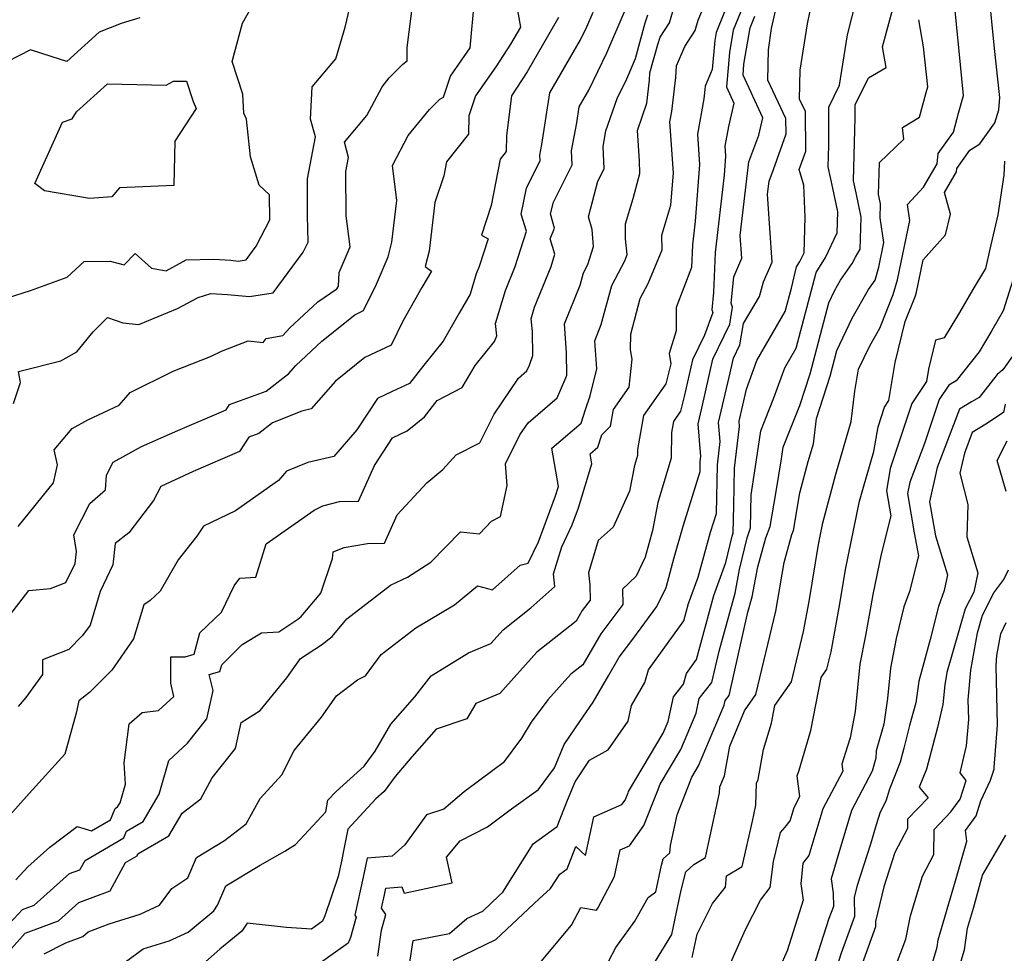
# Model space of a CAD drawing. Extents: x 1974796 to 1982998, y 2835679 to 2838423.
# Drawn here: x 1975436 to 1975618, y 2838116 to 2838289 of the extents above; entities that cross this region are included whole.
import ezdxf

# ---------------------------------------------------------------- set-up
doc = ezdxf.new("R2010")
doc.units = 0

msp = doc.modelspace()

# ---------------------------------------------------------------- linework, layer by layer
at = {"layer": 'Unknown_Line_Type', "color": 0}
for points in [[(1975568.39, 2838296.25, 2506), (1975564.38, 2838286.3, 2506), (1975564.13, 2838284.83, 2506), (1975563.65, 2838279.45, 2506), (1975562.34, 2838276.36, 2506), (1975562.31, 2838275.76, 2506), (1975562.1, 2838274.04, 2506), (1975560.92, 2838267.53, 2506), (1975561.31, 2838261.9, 2506), (1975560.5, 2838251.45, 2506), (1975559.99, 2838247.08, 2506), (1975559.83, 2838242.88, 2506), (1975556.97, 2838235.53, 2506), (1975556.98, 2838231.22, 2506), (1975555.69, 2838227.02, 2506), (1975555.98, 2838225.08, 2506), (1975555.07, 2838221.43, 2506), (1975550.95, 2838215.57, 2506), (1975549.86, 2838209.3, 2506), (1975549.84, 2838208.21, 2506), (1975549.29, 2838206.35, 2506), (1975548.4, 2838201.61, 2506), (1975545.35, 2838194.94, 2506), (1975542.61, 2838192.46, 2506), (1975540.77, 2838186.51, 2506), (1975541.03, 2838184.29, 2506), (1975541.1, 2838181.48, 2506), (1975539.66, 2838179.58, 2506), (1975538.5, 2838177.58, 2506), (1975531.27, 2838171.89, 2506), (1975524.45, 2838164.26, 2506), (1975520.02, 2838162.4, 2506), (1975518.3, 2838159.59, 2506), (1975512.64, 2838157.64, 2506), (1975508.15, 2838152.53, 2506), (1975505.1, 2838148.93, 2506), (1975503.06, 2838146.16, 2506), (1975501.55, 2838144.8, 2506), (1975496.32, 2838139.22, 2506), (1975495.51, 2838134.91, 2506), (1975495.23, 2838133.54, 2506), (1975494.54, 2838130.44, 2506), (1975492.12, 2838123.18, 2506), (1975491.68, 2838122.21, 2506), (1975489.61, 2838120.73, 2506), (1975485.04, 2838121.02, 2506), (1975477.74, 2838121.83, 2506), (1975476.75, 2838120.33, 2506), (1975472.69, 2838117.01, 2506), (1975469.57, 2838114.25, 2506)], [(1975451.75, 2838112.09, 2508), (1975458.55, 2838117.1, 2508), (1975463.36, 2838118.6, 2508), (1975466.87, 2838120.19, 2508), (1975471.59, 2838124.1, 2508), (1975472.29, 2838125.13, 2508), (1975473.81, 2838128.71, 2508), (1975480.17, 2838132.55, 2508), (1975484.72, 2838135.1, 2508), (1975486.7, 2838136.38, 2508), (1975492.27, 2838142.36, 2508), (1975492.68, 2838144.54, 2508), (1975494.2, 2838146.16, 2508), (1975499.36, 2838150.81, 2508), (1975501.39, 2838153.57, 2508), (1975504.29, 2838158.57, 2508), (1975508.7, 2838163.62, 2508), (1975511.72, 2838167.5, 2508), (1975518.65, 2838171.75, 2508), (1975522.76, 2838173.47, 2508), (1975525.02, 2838176, 2508), (1975530.17, 2838180.05, 2508), (1975534.61, 2838184.02, 2508), (1975534.33, 2838186.35, 2508), (1975535.87, 2838191.34, 2508), (1975537.78, 2838195.41, 2508), (1975538.93, 2838198.5, 2508), (1975541.41, 2838206.62, 2508), (1975541.09, 2838208.5, 2508), (1975542.52, 2838209.71, 2508), (1975543.24, 2838211.97, 2508), (1975544.88, 2838213.59, 2508), (1975545.42, 2838216.68, 2508), (1975548.33, 2838220.8, 2508), (1975548.87, 2838226, 2508), (1975548.56, 2838227.72, 2508), (1975548.59, 2838230.59, 2508), (1975550.37, 2838237.16, 2508), (1975551.83, 2838239.95, 2508), (1975554.39, 2838246.13, 2508), (1975554.37, 2838248.87, 2508), (1975556.02, 2838254.41, 2508), (1975556.48, 2838260.36, 2508), (1975555.84, 2838269.77, 2508), (1975556.19, 2838271.71, 2508), (1975556.93, 2838277.98, 2508), (1975557.07, 2838280.16, 2508), (1975558.58, 2838283.73, 2508), (1975560.52, 2838286.67, 2508), (1975561.06, 2838288.57, 2508), (1975563.87, 2838295.33, 2508)], [(1975543.24, 2838112.43, 2494), (1975545.87, 2838117.32, 2494), (1975549.37, 2838122.23, 2494), (1975551.83, 2838126.6, 2494), (1975553.26, 2838127.6, 2494), (1975554.31, 2838132.57, 2494), (1975554.61, 2838133.73, 2494), (1975555.8, 2838134.85, 2494), (1975555.94, 2838136.2, 2494), (1975557.16, 2838141.81, 2494), (1975559.04, 2838146.55, 2494), (1975559.89, 2838148.79, 2494), (1975561.12, 2838150.87, 2494), (1975565.83, 2838162.09, 2494), (1975566.02, 2838162.95, 2494), (1975566.76, 2838163.89, 2494), (1975570.23, 2838179.23, 2494), (1975571.02, 2838182.09, 2494), (1975572.09, 2838187.64, 2494), (1975573.57, 2838192.99, 2494), (1975574.38, 2838195.06, 2494), (1975575.48, 2838201.52, 2494), (1975576.44, 2838207.56, 2494), (1975576.75, 2838209.75, 2494), (1975579.84, 2838217.42, 2494), (1975581.72, 2838223.27, 2494), (1975585.2, 2838236.38, 2494), (1975586.25, 2838238.57, 2494), (1975587.36, 2838240.54, 2494), (1975589.49, 2838243.63, 2494), (1975590.13, 2838244.79, 2494), (1975590.97, 2838246.31, 2494), (1975591.15, 2838252.18, 2494), (1975590.21, 2838256.67, 2494), (1975589.72, 2838258.92, 2494), (1975590.07, 2838270.66, 2494), (1975590.06, 2838272.91, 2494), (1975592.51, 2838277.94, 2494), (1975595.8, 2838279.83, 2494), (1975595.11, 2838283.64, 2494), (1975597.99, 2838294.37, 2494)], [(1975566.12, 2838112.35, 2488), (1975569.82, 2838120.69, 2488), (1975572.56, 2838126.11, 2488), (1975574.37, 2838128.41, 2488), (1975574.97, 2838133.2, 2488), (1975576.27, 2838138.55, 2488), (1975577.11, 2838139.54, 2488), (1975578.05, 2838140.74, 2488), (1975578.8, 2838143.21, 2488), (1975579.86, 2838145.22, 2488), (1975579.33, 2838149.04, 2488), (1975579.68, 2838150.09, 2488), (1975581.86, 2838157.4, 2488), (1975583.77, 2838167.21, 2488), (1975584.82, 2838168.73, 2488), (1975585.59, 2838171.96, 2488), (1975587.25, 2838180.8, 2488), (1975588.29, 2838187.13, 2488), (1975590.87, 2838199.73, 2488), (1975591.57, 2838202.35, 2488), (1975593.5, 2838208.94, 2488), (1975594.28, 2838213.47, 2488), (1975595.48, 2838217.09, 2488), (1975596.29, 2838218.31, 2488), (1975597.46, 2838225.33, 2488), (1975599.28, 2838232.9, 2488), (1975601.18, 2838237.66, 2488), (1975601.38, 2838238.34, 2488), (1975602.61, 2838244.29, 2488), (1975606.73, 2838248.94, 2488), (1975607.69, 2838252.74, 2488), (1975606.54, 2838256.72, 2488), (1975608.76, 2838260.54, 2488), (1975608.83, 2838261.17, 2488), (1975611.24, 2838264.53, 2488), (1975613.07, 2838265.7, 2488), (1975615.88, 2838269.62, 2488), (1975616.57, 2838271.98, 2488), (1975616.78, 2838274.31, 2488), (1975615.78, 2838283.31, 2488), (1975614.75, 2838294, 2488)], [(1975429.16, 2838235.93, 2528), (1975437.73, 2838238.63, 2528), (1975444.51, 2838241.14, 2528), (1975447.63, 2838243.98, 2528), (1975452.42, 2838244.08, 2528), (1975455.01, 2838243.37, 2528), (1975457.09, 2838245.48, 2528), (1975460.11, 2838242.78, 2528), (1975462.82, 2838242.26, 2528), (1975466.46, 2838244.29, 2528), (1975471.61, 2838244.41, 2528), (1975474.75, 2838244.22, 2528), (1975476.11, 2838244.09, 2528), (1975477.55, 2838244.33, 2528), (1975479.4, 2838246.83, 2528), (1975481.93, 2838251.7, 2528), (1975481.86, 2838256.32, 2528), (1975479.94, 2838258.08, 2528), (1975478.34, 2838263.34, 2528), (1975477.63, 2838270.28, 2528), (1975477.14, 2838271.41, 2528), (1975476.96, 2838274.87, 2528), (1975474.99, 2838280.93, 2528), (1975476.87, 2838288, 2528), (1975479.8, 2838293.17, 2528)], [(1975433.33, 2838177.89, 2522), (1975437.42, 2838183.25, 2522), (1975441.45, 2838183.6, 2522), (1975444.29, 2838184.72, 2522), (1975446.01, 2838188.27, 2522), (1975446.22, 2838190.47, 2522), (1975445.73, 2838193.56, 2522), (1975448.67, 2838199.31, 2522), (1975451.61, 2838201.83, 2522), (1975451.8, 2838204.55, 2522), (1975453.03, 2838206.94, 2522), (1975458.26, 2838209.83, 2522), (1975464.94, 2838212.77, 2522), (1975473.85, 2838216.62, 2522), (1975474.5, 2838217.6, 2522), (1975481.27, 2838220.04, 2522), (1975484.91, 2838222.9, 2522), (1975485.36, 2838223.29, 2522), (1975486.72, 2838224.78, 2522), (1975491.55, 2838229.31, 2522), (1975497.64, 2838234.18, 2522), (1975499.25, 2838234.94, 2522), (1975501.65, 2838239.81, 2522), (1975503.79, 2838244.85, 2522), (1975504.47, 2838247.55, 2522), (1975505.41, 2838255.24, 2522), (1975504.58, 2838261.72, 2522), (1975507.51, 2838267.26, 2522), (1975511.45, 2838272.04, 2522), (1975513.37, 2838274, 2522), (1975514, 2838274.34, 2522), (1975515.28, 2838278.2, 2522), (1975518.97, 2838283.43, 2522), (1975519.73, 2838292.19, 2522)], [(1975569.97, 2838292.77, 2504), (1975567.53, 2838286.73, 2504), (1975566.82, 2838282.62, 2504), (1975566.26, 2838276.25, 2504), (1975567.67, 2838273.25, 2504), (1975566.67, 2838268.95, 2504), (1975566, 2838265.3, 2504), (1975566.13, 2838263.43, 2504), (1975565.86, 2838259.97, 2504), (1975564.2, 2838245.66, 2504), (1975563.91, 2838238.29, 2504), (1975563.58, 2838235.1, 2504), (1975563.77, 2838234.61, 2504), (1975562.2, 2838230.41, 2504), (1975560, 2838225.82, 2504), (1975558.47, 2838219.05, 2504), (1975557.8, 2838216.35, 2504), (1975556.47, 2838214.47, 2504), (1975556.12, 2838212.45, 2504), (1975556.04, 2838207.67, 2504), (1975553.61, 2838199.5, 2504), (1975552.65, 2838194.35, 2504), (1975551.29, 2838189.43, 2504), (1975549.61, 2838185.88, 2504), (1975547.09, 2838183.5, 2504), (1975547.16, 2838180.67, 2504), (1975543.06, 2838175.26, 2504), (1975539.75, 2838169.53, 2504), (1975537.53, 2838167.78, 2504), (1975533.31, 2838163.06, 2504), (1975530.23, 2838158.94, 2504), (1975528.43, 2838155.99, 2504), (1975525.04, 2838151.42, 2504), (1975523.36, 2838150.23, 2504), (1975517.83, 2838146.11, 2504), (1975514.08, 2838142.91, 2504), (1975510.86, 2838141.83, 2504), (1975506.9, 2838136.3, 2504), (1975504.56, 2838134.23, 2504), (1975499.89, 2838133.81, 2504), (1975499.17, 2838130.3, 2504), (1975497.62, 2838123.33, 2504), (1975497.89, 2838122.92, 2504), (1975496.87, 2838119.2, 2504), (1975496.4, 2838118.17, 2504), (1975487.93, 2838112.13, 2504)], [(1975559.96, 2838115.47, 2490), (1975560.84, 2838119.8, 2490), (1975563.72, 2838125.48, 2490), (1975566.08, 2838128.5, 2490), (1975566.26, 2838130.57, 2490), (1975569.17, 2838132.3, 2490), (1975571.06, 2838140.65, 2490), (1975571.7, 2838143.61, 2490), (1975571.85, 2838147.66, 2490), (1975572.16, 2838148.37, 2490), (1975573.14, 2838153.88, 2490), (1975574.59, 2838158.74, 2490), (1975575.23, 2838162.01, 2490), (1975578.28, 2838166.39, 2490), (1975580.5, 2838175.71, 2490), (1975581.53, 2838181.2, 2490), (1975583.26, 2838191.75, 2490), (1975584.09, 2838195.78, 2490), (1975586.47, 2838204.71, 2490), (1975589.32, 2838214.45, 2490), (1975590, 2838220.08, 2490), (1975590.69, 2838224.12, 2490), (1975592.76, 2838228.46, 2490), (1975594.61, 2838231.72, 2490), (1975597.1, 2838237.94, 2490), (1975597.9, 2838240.63, 2490), (1975600.16, 2838251.57, 2490), (1975599.69, 2838254.5, 2490), (1975602.67, 2838257.71, 2490), (1975605.18, 2838262.02, 2490), (1975605.38, 2838263.97, 2490), (1975608.2, 2838267.89, 2490), (1975609.13, 2838271.39, 2490), (1975610.09, 2838274.65, 2490), (1975609.19, 2838283.47, 2490), (1975608.34, 2838292.21, 2490)], [(1975433.87, 2838121.76, 2514), (1975436.23, 2838124.35, 2514), (1975438.39, 2838125.17, 2514), (1975444.95, 2838130.98, 2514), (1975446.87, 2838131.7, 2514), (1975447.81, 2838133.43, 2514), (1975454.97, 2838137.58, 2514), (1975455.47, 2838138.84, 2514), (1975458.56, 2838140.62, 2514), (1975461.48, 2838145.63, 2514), (1975463.27, 2838151.85, 2514), (1975466.72, 2838155.06, 2514), (1975470.31, 2838159.57, 2514), (1975471.45, 2838164.78, 2514), (1975470.72, 2838167.75, 2514), (1975472.71, 2838168.31, 2514), (1975473.06, 2838169.56, 2514), (1975476.84, 2838173.26, 2514), (1975480.42, 2838175.45, 2514), (1975483.6, 2838175.65, 2514), (1975487.13, 2838177.97, 2514), (1975487.74, 2838178.47, 2514), (1975491.37, 2838182.75, 2514), (1975493.5, 2838189.19, 2514), (1975493.65, 2838190.42, 2514), (1975495.68, 2838191.18, 2514), (1975500, 2838191.91, 2514), (1975503.11, 2838192, 2514), (1975505.47, 2838197.2, 2514), (1975510.95, 2838203.15, 2514), (1975513.88, 2838205.61, 2514), (1975516.38, 2838208.3, 2514), (1975520.74, 2838210.51, 2514), (1975523.38, 2838215.79, 2514), (1975527.87, 2838222.45, 2514), (1975529.43, 2838223.79, 2514), (1975529.9, 2838224.86, 2514), (1975530.54, 2838226.63, 2514), (1975530.46, 2838231.06, 2514), (1975530.2, 2838233.44, 2514), (1975530.85, 2838235.58, 2514), (1975533.89, 2838243.08, 2514), (1975534.61, 2838245.33, 2514), (1975533.72, 2838248.21, 2514), (1975534.5, 2838250.16, 2514), (1975533.75, 2838252.79, 2514), (1975534.34, 2838254.98, 2514), (1975537.77, 2838261.88, 2514), (1975537.65, 2838264.44, 2514), (1975538.62, 2838269.59, 2514), (1975539.08, 2838272.58, 2514), (1975540.85, 2838275.65, 2514), (1975544.18, 2838282.54, 2514), (1975547.55, 2838290.4, 2514)], [(1975434.57, 2838217.8, 2526), (1975435.91, 2838221.67, 2526), (1975435.52, 2838223.71, 2526), (1975443.32, 2838225.66, 2526), (1975446.31, 2838227.32, 2526), (1975449.34, 2838230.99, 2526), (1975451.98, 2838233.64, 2526), (1975454.79, 2838232.66, 2526), (1975457.75, 2838232.4, 2526), (1975464.9, 2838235.3, 2526), (1975468.72, 2838237.38, 2526), (1975471.04, 2838238.11, 2526), (1975474.12, 2838237.92, 2526), (1975478.2, 2838237.52, 2526), (1975482.54, 2838238.24, 2526), (1975488.07, 2838245.75, 2526), (1975489, 2838247.55, 2526), (1975488.92, 2838252.51, 2526), (1975488.88, 2838259.28, 2526), (1975490.35, 2838267, 2526), (1975489.47, 2838270.27, 2526), (1975489.78, 2838276.28, 2526), (1975494.14, 2838281.41, 2526), (1975495.84, 2838287.28, 2526), (1975496.74, 2838290.9, 2526)], [(1975435.43, 2838195.1, 2524), (1975441.96, 2838203.13, 2524), (1975442.71, 2838206.48, 2524), (1975442.1, 2838209.21, 2524), (1975445.43, 2838213.19, 2524), (1975448.31, 2838214.79, 2524), (1975454.14, 2838217.46, 2524), (1975456.13, 2838219.84, 2524), (1975464.08, 2838223.75, 2524), (1975470.97, 2838226.49, 2524), (1975473.03, 2838227.43, 2524), (1975477.92, 2838229.38, 2524), (1975480.69, 2838229.03, 2524), (1975481.25, 2838229.77, 2524), (1975484.34, 2838230.31, 2524), (1975485.65, 2838231.74, 2524), (1975490.8, 2838236.57, 2524), (1975494.32, 2838238.97, 2524), (1975494.64, 2838239.46, 2524), (1975494.75, 2838241.95, 2524), (1975496.76, 2838246.71, 2524), (1975496.04, 2838252.44, 2524), (1975495.99, 2838260.61, 2524), (1975496.48, 2838263.18, 2524), (1975495.72, 2838266.01, 2524), (1975499.86, 2838270.94, 2524), (1975502.67, 2838276.27, 2524), (1975504.01, 2838277.89, 2524), (1975506.52, 2838280.46, 2524), (1975507.3, 2838281.03, 2524), (1975507.29, 2838283.53, 2524), (1975508.35, 2838291.72, 2524)], [(1975527.4, 2838292.05, 2520), (1975528.23, 2838287.3, 2520), (1975526.4, 2838284.14, 2520), (1975523.69, 2838279.96, 2520), (1975519.92, 2838274.6, 2520), (1975518.69, 2838270.92, 2520), (1975518.64, 2838267.5, 2520), (1975514.57, 2838262.43, 2520), (1975514.08, 2838259.81, 2520), (1975512.44, 2838254.9, 2520), (1975511.34, 2838245.9, 2520), (1975510.63, 2838243.05, 2520), (1975511.83, 2838242.24, 2520), (1975510.03, 2838239.18, 2520), (1975506.51, 2838232.96, 2520), (1975504.35, 2838228.55, 2520), (1975499.51, 2838226.29, 2520), (1975494.06, 2838221.93, 2520), (1975489.59, 2838216.78, 2520), (1975487.84, 2838216.36, 2520), (1975482.45, 2838214.23, 2520), (1975479.91, 2838212.23, 2520), (1975478.08, 2838211.57, 2520), (1975476.34, 2838208.94, 2520), (1975467.78, 2838205.24, 2520), (1975461.83, 2838202.49, 2520), (1975460.45, 2838199.86, 2520), (1975455.91, 2838193.93, 2520), (1975453.36, 2838191.93, 2520), (1975452.97, 2838187.99, 2520), (1975450.59, 2838183.07, 2520), (1975448.73, 2838176.88, 2520), (1975447.35, 2838174.92, 2520), (1975444.82, 2838172.38, 2520), (1975439.96, 2838170.44, 2520), (1975439.98, 2838167.76, 2520), (1975436.87, 2838163.52, 2520), (1975435.44, 2838161.81, 2520)], [(1975507.76, 2838114.22, 2500), (1975508.42, 2838118.65, 2500), (1975515.11, 2838119.93, 2500), (1975518.35, 2838122.69, 2500), (1975521.27, 2838124.08, 2500), (1975524.22, 2838126.86, 2500), (1975524.99, 2838127.55, 2500), (1975530.58, 2838136.48, 2500), (1975535.04, 2838139.71, 2500), (1975536.94, 2838144.55, 2500), (1975538.34, 2838147.94, 2500), (1975541.01, 2838151.9, 2500), (1975544.44, 2838153.86, 2500), (1975548.11, 2838159.16, 2500), (1975548.77, 2838162.03, 2500), (1975551.21, 2838166.26, 2500), (1975551.88, 2838168.63, 2500), (1975558.41, 2838177.65, 2500), (1975559.27, 2838180.88, 2500), (1975561.05, 2838185.74, 2500), (1975563.34, 2838194, 2500), (1975564.43, 2838197.5, 2500), (1975564.61, 2838206.47, 2500), (1975565.12, 2838210.76, 2500), (1975564.84, 2838214.28, 2500), (1975566.8, 2838222.66, 2500), (1975567.58, 2838226.14, 2500), (1975568.77, 2838228.61, 2500), (1975569.45, 2838232.56, 2500), (1975572.4, 2838237.57, 2500), (1975573.14, 2838240.27, 2500), (1975574.72, 2838243.89, 2500), (1975573.88, 2838256.44, 2500), (1975574.16, 2838258.84, 2500), (1975574.97, 2838260.99, 2500), (1975577.28, 2838267.55, 2500), (1975577.26, 2838270.39, 2500), (1975573.93, 2838277.49, 2500), (1975574.02, 2838283.07, 2500), (1975574.61, 2838287, 2500), (1975575.43, 2838290.56, 2500)], [(1975515.81, 2838115.03, 2498), (1975523.7, 2838118.81, 2498), (1975531.69, 2838126.34, 2498), (1975533.8, 2838128.21, 2498), (1975535.49, 2838130.91, 2498), (1975536.84, 2838131.89, 2498), (1975538.45, 2838135.99, 2498), (1975540.23, 2838134.34, 2498), (1975541.77, 2838141.46, 2498), (1975546.98, 2838143.72, 2498), (1975547.56, 2838144.52, 2498), (1975548.1, 2838145.89, 2498), (1975548.21, 2838146.16, 2498), (1975554.59, 2838156.89, 2498), (1975555.52, 2838159.1, 2498), (1975556.5, 2838163.64, 2498), (1975558.36, 2838165.99, 2498), (1975558.92, 2838167.96, 2498), (1975560.77, 2838170.51, 2498), (1975563.93, 2838182.33, 2498), (1975566.16, 2838188.44, 2498), (1975567.34, 2838193.26, 2498), (1975567.53, 2838193.86, 2498), (1975567.63, 2838198.96, 2498), (1975567.77, 2838205.83, 2498), (1975568.68, 2838213.53, 2498), (1975568.6, 2838214.5, 2498), (1975569.99, 2838220.45, 2498), (1975571.88, 2838225.72, 2498), (1975577.13, 2838234.78, 2498), (1975578.27, 2838239.08, 2498), (1975579.23, 2838243, 2498), (1975579.84, 2838244, 2498), (1975580.61, 2838245.61, 2498), (1975580.81, 2838252.19, 2498), (1975580.56, 2838258.09, 2498), (1975579.73, 2838260.96, 2498), (1975580.93, 2838264.36, 2498), (1975580.88, 2838271.68, 2498), (1975579.79, 2838273.98, 2498), (1975579.88, 2838279.35, 2498), (1975581.24, 2838287.91, 2498), (1975582.11, 2838292.1, 2498)], [(1975532.04, 2838114.74, 2496), (1975537.64, 2838121.45, 2496), (1975539.36, 2838124.74, 2496), (1975542.29, 2838124.22, 2496), (1975542.54, 2838124.59, 2496), (1975545.58, 2838130.44, 2496), (1975546.65, 2838135.39, 2496), (1975548.38, 2838136.14, 2496), (1975551.05, 2838139.84, 2496), (1975553.57, 2838146.22, 2496), (1975554.05, 2838147.48, 2496), (1975557.86, 2838153.88, 2496), (1975560.67, 2838160.6, 2496), (1975561.26, 2838163.29, 2496), (1975563.61, 2838166.26, 2496), (1975564.92, 2838172.04, 2496), (1975567.86, 2838182.75, 2496), (1975568.71, 2838187.16, 2496), (1975570.13, 2838192.98, 2496), (1975570.71, 2838194.85, 2496), (1975570.84, 2838200.94, 2496), (1975571.66, 2838206.13, 2496), (1975572.6, 2838212.73, 2496), (1975575.05, 2838218.81, 2496), (1975577.04, 2838224.35, 2496), (1975579.15, 2838228, 2496), (1975582.56, 2838240.81, 2496), (1975582.84, 2838241.96, 2496), (1975584.55, 2838244.77, 2496), (1975586.72, 2838249.29, 2496), (1975586.84, 2838253.18, 2496), (1975585.92, 2838257.55, 2496), (1975585.08, 2838261.49, 2496), (1975585.19, 2838265.43, 2496), (1975585.16, 2838272.51, 2496), (1975587.15, 2838276.59, 2496), (1975588.62, 2838285.88, 2496), (1975590.22, 2838292.12, 2496)], [(1975457.96, 2838289.01, 2528), (1975454.51, 2838287.93, 2528), (1975450.43, 2838286.34, 2528), (1975444.47, 2838280.94, 2528), (1975441.71, 2838281.8, 2528), (1975437.74, 2838283.1, 2528), (1975431.33, 2838279.8, 2528), (1975429.21, 2838278.93, 2528), (1975425.3, 2838278.86, 2528), (1975425.57, 2838285.04, 2528), (1975426.19, 2838289.41, 2528)], [(1975535.25, 2838289.07, 2518), (1975529.46, 2838279.02, 2518), (1975526.59, 2838274.59, 2518), (1975525.63, 2838267.28, 2518), (1975525.58, 2838264.3, 2518), (1975524.47, 2838262.92, 2518), (1975522.84, 2838254.32, 2518), (1975521.02, 2838248.86, 2518), (1975522.27, 2838248.21, 2518), (1975520.63, 2838243.06, 2518), (1975520.08, 2838241.71, 2518), (1975518.94, 2838237.96, 2518), (1975516.89, 2838234.48, 2518), (1975513.95, 2838229.29, 2518), (1975510.39, 2838224.85, 2518), (1975507.75, 2838221.49, 2518), (1975504.51, 2838219.97, 2518), (1975501.81, 2838218.69, 2518), (1975498.04, 2838212.92, 2518), (1975493.78, 2838208, 2518), (1975488.97, 2838206.87, 2518), (1975485.04, 2838205.31, 2518), (1975483.52, 2838203.58, 2518), (1975475.63, 2838197.95, 2518), (1975469.7, 2838195.16, 2518), (1975468.43, 2838193.28, 2518), (1975465.02, 2838188.91, 2518), (1975461.71, 2838183.12, 2518), (1975459.84, 2838181.38, 2518), (1975458.67, 2838180.62, 2518), (1975456.77, 2838174.35, 2518), (1975452.74, 2838168.56, 2518), (1975448.63, 2838164.44, 2518), (1975446.67, 2838162.88, 2518), (1975446.15, 2838160.62, 2518), (1975444.09, 2838153.03, 2518), (1975437.5, 2838145.77, 2518), (1975433.42, 2838141.23, 2518)], [(1975434.24, 2838117.18, 2512), (1975436.77, 2838119.96, 2512), (1975442.89, 2838122.27, 2512), (1975446.67, 2838125.62, 2512), (1975452.46, 2838127.8, 2512), (1975455.3, 2838133.03, 2512), (1975457.43, 2838134.27, 2512), (1975457.58, 2838134.64, 2512), (1975463.29, 2838137.93, 2512), (1975465.74, 2838142.13, 2512), (1975469.17, 2838144.76, 2512), (1975471.31, 2838148.65, 2512), (1975475.62, 2838154.07, 2512), (1975476.67, 2838158.86, 2512), (1975480.13, 2838161.09, 2512), (1975485.09, 2838167.11, 2512), (1975487.63, 2838170.68, 2512), (1975491.49, 2838173.22, 2512), (1975493.44, 2838174.79, 2512), (1975496.19, 2838178.04, 2512), (1975504.2, 2838184.25, 2512), (1975507.38, 2838185.74, 2512), (1975511.69, 2838188.48, 2512), (1975517.15, 2838194.11, 2512), (1975520.69, 2838193.69, 2512), (1975522.86, 2838196.07, 2512), (1975524.52, 2838196.9, 2512), (1975525.75, 2838202.66, 2512), (1975525.45, 2838206.63, 2512), (1975528.13, 2838211.99, 2512), (1975529.64, 2838214.22, 2512), (1975535, 2838218.84, 2512), (1975536.62, 2838222.5, 2512), (1975536.79, 2838222.99, 2512), (1975536.72, 2838227.14, 2512), (1975536.34, 2838232.49, 2512), (1975539.24, 2838239.63, 2512), (1975539.87, 2838241.94, 2512), (1975540.66, 2838243.46, 2512), (1975541.73, 2838246.75, 2512), (1975541.45, 2838249.89, 2512), (1975540.77, 2838252.27, 2512), (1975542.54, 2838258.86, 2512), (1975543.67, 2838261.14, 2512), (1975543.48, 2838265.26, 2512), (1975544.02, 2838268.11, 2512), (1975546.1, 2838274.08, 2512), (1975547.85, 2838277.72, 2512), (1975549.46, 2838281.48, 2512), (1975551.26, 2838288.09, 2512), (1975551.78, 2838289.54, 2512)], [(1975435.04, 2838129.86, 2516), (1975437.23, 2838132.23, 2516), (1975441.28, 2838135.88, 2516), (1975446.34, 2838139.67, 2516), (1975449.02, 2838138.88, 2516), (1975452.5, 2838140.9, 2516), (1975453.35, 2838143.03, 2516), (1975453.82, 2838143.31, 2516), (1975454.27, 2838144.07, 2516), (1975455.26, 2838147.51, 2516), (1975455.05, 2838151.44, 2516), (1975455.97, 2838158.62, 2516), (1975458.34, 2838160.76, 2516), (1975461.37, 2838161.11, 2516), (1975464.19, 2838163.69, 2516), (1975463.66, 2838166.14, 2516), (1975463.64, 2838171, 2516), (1975466.28, 2838171.03, 2516), (1975467.96, 2838171.5, 2516), (1975469.03, 2838175.41, 2516), (1975473, 2838179.28, 2516), (1975475.35, 2838184.12, 2516), (1975476.42, 2838185.51, 2516), (1975479.38, 2838185.73, 2516), (1975481.28, 2838191.87, 2516), (1975490.1, 2838198.12, 2516), (1975491.76, 2838198.91, 2516), (1975494.79, 2838199.69, 2516), (1975498.31, 2838199.78, 2516), (1975501.27, 2838206.31, 2516), (1975504.61, 2838211.42, 2516), (1975507.32, 2838212.71, 2516), (1975510.49, 2838215.3, 2516), (1975512.87, 2838218.32, 2516), (1975517.47, 2838220.72, 2516), (1975519.87, 2838224.78, 2516), (1975523.45, 2838229.24, 2516), (1975523.86, 2838230.29, 2516), (1975523.61, 2838232.55, 2516), (1975525.47, 2838238.64, 2516), (1975527.26, 2838243.07, 2516), (1975529.34, 2838249.61, 2516), (1975528.38, 2838252.75, 2516), (1975529.34, 2838257.54, 2516), (1975531.87, 2838262.63, 2516), (1975531.82, 2838263.61, 2516), (1975532.19, 2838265.6, 2516), (1975533.68, 2838275.16, 2516), (1975539.35, 2838284.96, 2516), (1975540.5, 2838287.35, 2516), (1975541.67, 2838290.07, 2516)], [(1975440.25, 2838116.16, 2510), (1975444.29, 2838118.2, 2510), (1975447.39, 2838119.37, 2510), (1975448.39, 2838120.26, 2510), (1975452.27, 2838121.72, 2510), (1975457.97, 2838123.5, 2510), (1975461.58, 2838125.14, 2510), (1975463.82, 2838128.24, 2510), (1975466.78, 2838130.18, 2510), (1975468.38, 2838133.94, 2510), (1975473.56, 2838137.07, 2510), (1975477.58, 2838140.16, 2510), (1975480.18, 2838144.86, 2510), (1975484.18, 2838149.2, 2510), (1975486.41, 2838153.74, 2510), (1975491.47, 2838159.89, 2510), (1975494.25, 2838163.79, 2510), (1975498.13, 2838166.75, 2510), (1975499.58, 2838167.5, 2510), (1975502.51, 2838171.41, 2510), (1975508.91, 2838176.34, 2510), (1975516.07, 2838180.62, 2510), (1975520.27, 2838184.1, 2510), (1975523.08, 2838183.39, 2510), (1975528.18, 2838187.95, 2510), (1975529.68, 2838188.29, 2510), (1975531.54, 2838192.27, 2510), (1975534.72, 2838200.74, 2510), (1975535.24, 2838202.44, 2510), (1975534.03, 2838209.55, 2510), (1975539.42, 2838214.13, 2510), (1975540.23, 2838216.66, 2510), (1975541.11, 2838219.2, 2510), (1975542.32, 2838224.18, 2510), (1975541.95, 2838229.37, 2510), (1975543.16, 2838232.36, 2510), (1975545.12, 2838239.55, 2510), (1975547.58, 2838244.25, 2510), (1975547.92, 2838245.29, 2510), (1975547.66, 2838248.18, 2510), (1975547.65, 2838250.97, 2510), (1975549.03, 2838255.61, 2510), (1975550.28, 2838260.26, 2510), (1975550.22, 2838262.58, 2510), (1975549.82, 2838268.18, 2510), (1975551.55, 2838273.21, 2510), (1975552.05, 2838277.48, 2510), (1975552.15, 2838278.84, 2510), (1975553.58, 2838284.08, 2510), (1975554.06, 2838285.43, 2510), (1975555.79, 2838288.05, 2510), (1975556.4, 2838290.18, 2510)], [(1975501.86, 2838115.72, 2502), (1975502.58, 2838120.57, 2502), (1975503.37, 2838123.42, 2502), (1975502.57, 2838124.62, 2502), (1975503.11, 2838127.07, 2502), (1975503.36, 2838128.3, 2502), (1975506.3, 2838128.56, 2502), (1975506.75, 2838127.39, 2502), (1975515.62, 2838129.27, 2502), (1975514.6, 2838134.05, 2502), (1975517.12, 2838137.05, 2502), (1975522.14, 2838139.65, 2502), (1975526.56, 2838142.95, 2502), (1975531.54, 2838146.49, 2502), (1975534.5, 2838150.49, 2502), (1975536.29, 2838154.84, 2502), (1975539.18, 2838159.1, 2502), (1975541.69, 2838162.66, 2502), (1975544.56, 2838167.65, 2502), (1975546.46, 2838170.93, 2502), (1975549, 2838174.28, 2502), (1975553.45, 2838180.3, 2502), (1975555.12, 2838183.83, 2502), (1975556.65, 2838189.33, 2502), (1975558.26, 2838195.15, 2502), (1975561.41, 2838205.25, 2502), (1975561.45, 2838207.1, 2502), (1975561.56, 2838207.99, 2502), (1975561.08, 2838214.06, 2502), (1975561.75, 2838216.94, 2502), (1975563.79, 2838225.98, 2502), (1975566.88, 2838232.41, 2502), (1975567.42, 2838235.55, 2502), (1975567.12, 2838236.32, 2502), (1975567.62, 2838241.19, 2502), (1975569.11, 2838244.6, 2502), (1975568.83, 2838248.81, 2502), (1975570.41, 2838262.4, 2502), (1975572.26, 2838267.31, 2502), (1975573.02, 2838270.55, 2502), (1975569.34, 2838278.4, 2502), (1975569.52, 2838280.41, 2502), (1975570.68, 2838287.15, 2502), (1975571.54, 2838289.3, 2502)], [(1975551.34, 2838111.83, 2492), (1975556.21, 2838119.72, 2492), (1975557.05, 2838123.88, 2492), (1975557.91, 2838127.92, 2492), (1975558.78, 2838131.3, 2492), (1975560.24, 2838132.68, 2492), (1975562.4, 2838133.96, 2492), (1975562.99, 2838136.55, 2492), (1975564.99, 2838145.87, 2492), (1975565.03, 2838147.01, 2492), (1975565.93, 2838149.06, 2492), (1975566.91, 2838154.51, 2492), (1975569.64, 2838161.04, 2492), (1975571.73, 2838164.04, 2492), (1975575.4, 2838179.47, 2492), (1975575.8, 2838181.6, 2492), (1975576.93, 2838188.43, 2492), (1975578.36, 2838193.6, 2492), (1975578.64, 2838194.31, 2492), (1975579.82, 2838201.27, 2492), (1975581.37, 2838207.08, 2492), (1975582.33, 2838210.34, 2492), (1975582.89, 2838214.99, 2492), (1975585.41, 2838222.83, 2492), (1975586.67, 2838227.59, 2492), (1975589.5, 2838233.52, 2492), (1975592.53, 2838238.85, 2492), (1975593.72, 2838240.57, 2492), (1975594.41, 2838242.93, 2492), (1975595.37, 2838247.54, 2492), (1975594.65, 2838252.07, 2492), (1975594.72, 2838254.67, 2492), (1975594.49, 2838255.79, 2492), (1975594.36, 2838256.36, 2492), (1975594.54, 2838262.28, 2492), (1975599.02, 2838266.6, 2492), (1975598.79, 2838268.72, 2492), (1975601.94, 2838270.68, 2492), (1975603.14, 2838275.23, 2492), (1975603.45, 2838276.27, 2492), (1975602.69, 2838283.66, 2492), (1975601.79, 2838288.65, 2492)], [(1975438.56, 2838258.42, 2530), (1975443.64, 2838269.7, 2530), (1975445.42, 2838270.34, 2530), (1975446.24, 2838271.65, 2530), (1975451.94, 2838276.83, 2530), (1975462.82, 2838276.57, 2530), (1975464.14, 2838277.28, 2530), (1975466.52, 2838277.33, 2530), (1975467.75, 2838273.55, 2530), (1975468.36, 2838272.24, 2530), (1975464.4, 2838266.23, 2530), (1975464.24, 2838258.05, 2530), (1975454.18, 2838257.58, 2530), (1975452.75, 2838255.97, 2530), (1975448.63, 2838255.64, 2530), (1975440.32, 2838257.07, 2530), (1975438.56, 2838258.42, 2530)], [(1975617.65, 2838262.5, 2486), (1975617.53, 2838259.94, 2486), (1975616.41, 2838252.61, 2486), (1975614.9, 2838246.31, 2486), (1975614.11, 2838242.73, 2486), (1975611.77, 2838238.81, 2486), (1975609.35, 2838234.59, 2486), (1975606.51, 2838229.88, 2486), (1975604.87, 2838229.47, 2486), (1975603.59, 2838224.14, 2486), (1975603.2, 2838221.85, 2486), (1975600.54, 2838217.8, 2486), (1975596.53, 2838205.76, 2486), (1975595.82, 2838201.66, 2486), (1975596.66, 2838197.04, 2486), (1975594.84, 2838189.96, 2486), (1975593.32, 2838182.51, 2486), (1975592.97, 2838180.4, 2486), (1975591.94, 2838174.93, 2486), (1975590.94, 2838169.64, 2486), (1975590.06, 2838160.91, 2486), (1975589.12, 2838156.06, 2486), (1975588.66, 2838154.51, 2486), (1975587.56, 2838151.22, 2486), (1975587.75, 2838149.88, 2486), (1975584.09, 2838142.93, 2486), (1975581.49, 2838134.34, 2486), (1975580.39, 2838132.94, 2486), (1975579.99, 2838129.08, 2486), (1975580.45, 2838126.09, 2486), (1975577.51, 2838116.71, 2486), (1975574.69, 2838110.35, 2486)], [(1975619.25, 2838240.72, 2484), (1975617.39, 2838234.9, 2484), (1975615.3, 2838231.25, 2484), (1975612.93, 2838227.32, 2484), (1975608.73, 2838221.98, 2484), (1975607.35, 2838221.18, 2484), (1975605.59, 2838218.51, 2484), (1975602.88, 2838210.38, 2484), (1975600.17, 2838203.25, 2484), (1975599.69, 2838201.15, 2484), (1975600.97, 2838193.93, 2484), (1975601.75, 2838189.64, 2484), (1975600.07, 2838183.07, 2484), (1975599.03, 2838180.24, 2484), (1975597.61, 2838174.39, 2484), (1975596.57, 2838168.93, 2484), (1975596.01, 2838163.34, 2484), (1975595.37, 2838158.56, 2484), (1975593.96, 2838153.63, 2484), (1975593.89, 2838152.31, 2484), (1975593.18, 2838149.87, 2484), (1975589.38, 2838142.64, 2484), (1975586.83, 2838134.22, 2484), (1975585.59, 2838130.05, 2484), (1975586.01, 2838127.39, 2484), (1975586.03, 2838124.93, 2484), (1975585.22, 2838122.68, 2484), (1975580.84, 2838109.01, 2484)], [(1975620.29, 2838228.2, 2482), (1975617.32, 2838223.97, 2482), (1975616.28, 2838223.14, 2482), (1975612.95, 2838218.91, 2482), (1975611.54, 2838218.09, 2482), (1975609.31, 2838216.71, 2482), (1975605.2, 2838205.94, 2482), (1975603.76, 2838199.64, 2482), (1975604.88, 2838193.35, 2482), (1975607.11, 2838186.12, 2482), (1975606.5, 2838183.28, 2482), (1975605.42, 2838180.31, 2482), (1975603.93, 2838174.18, 2482), (1975601.79, 2838166.51, 2482), (1975601.25, 2838162.49, 2482), (1975600.07, 2838158.33, 2482), (1975599.04, 2838154.14, 2482), (1975598.36, 2838151.57, 2482), (1975596.37, 2838146.58, 2482), (1975595.72, 2838144.36, 2482), (1975594.66, 2838142.35, 2482), (1975593.96, 2838140.01, 2482), (1975592.89, 2838136.43, 2482), (1975590.41, 2838128.78, 2482), (1975589.89, 2838126.64, 2482), (1975589.92, 2838123.04, 2482), (1975587.47, 2838116.28, 2482), (1975584.9, 2838108.25, 2482)], [(1975617.76, 2838217.68, 2480), (1975617.46, 2838216.13, 2480), (1975614.19, 2838213.95, 2480), (1975611.68, 2838212.4, 2480), (1975610.24, 2838208.62, 2480), (1975609.39, 2838204.92, 2480), (1975610.88, 2838199.13, 2480), (1975610.67, 2838193.14, 2480), (1975612.72, 2838186.49, 2480), (1975611.96, 2838182.93, 2480), (1975610.37, 2838179.85, 2480), (1975607, 2838168.11, 2480), (1975606.6, 2838165.81, 2480), (1975606.27, 2838162.18, 2480), (1975605.25, 2838157.99, 2480), (1975603.2, 2838150.28, 2480), (1975601.88, 2838146.96, 2480), (1975603.51, 2838144.98, 2480), (1975599.72, 2838141.06, 2480), (1975599.71, 2838139.3, 2480), (1975597.39, 2838134.9, 2480), (1975595.34, 2838128.57, 2480), (1975593.8, 2838122.14, 2480), (1975593.8, 2838121.14, 2480), (1975589.72, 2838109.88, 2480)], [(1975617.92, 2838201.55, 2478), (1975616.31, 2838207.27, 2478), (1975618.14, 2838210.92, 2478)], [(1975597.16, 2838112.86, 2478), (1975599.39, 2838118.88, 2478), (1975600.25, 2838123.2, 2478), (1975602.48, 2838130.51, 2478), (1975604.59, 2838134.53, 2478), (1975604.63, 2838139.15, 2478), (1975607.74, 2838142.37, 2478), (1975609.45, 2838144.7, 2478), (1975610.57, 2838148.2, 2478), (1975609.43, 2838149.57, 2478), (1975610.63, 2838154.58, 2478), (1975611.02, 2838159.41, 2478), (1975610.92, 2838163.07, 2478), (1975611.42, 2838168.52, 2478), (1975612.62, 2838175.44, 2478), (1975613.56, 2838178.73, 2478), (1975615.69, 2838182.83, 2478), (1975617.52, 2838185.31, 2478), (1975618.37, 2838187.06, 2478)], [(1975603.26, 2838111, 2476), (1975605.21, 2838117.42, 2476), (1975605.4, 2838118.76, 2476), (1975608.58, 2838129.62, 2476), (1975610.66, 2838136.95, 2476), (1975610.42, 2838138.96, 2476), (1975612.38, 2838141.64, 2476), (1975613.27, 2838144.44, 2476), (1975615.07, 2838148.24, 2476), (1975615.73, 2838150.25, 2476), (1975615.73, 2838150.57, 2476), (1975616.35, 2838158.39, 2476), (1975616.07, 2838169.37, 2476), (1975616.24, 2838171.23, 2476), (1975616.94, 2838175.24, 2476), (1975617.97, 2838177.33, 2476)], [(1975608.44, 2838111.03, 2474), (1975610.23, 2838116.92, 2474), (1975610.79, 2838120.89, 2474), (1975611.88, 2838124.6, 2474), (1975613.6, 2838130.7, 2474), (1975617.89, 2838138.1, 2474)]]:
    msp.add_polyline3d(points, dxfattribs=at)

doc.saveas('drawing.dxf')
